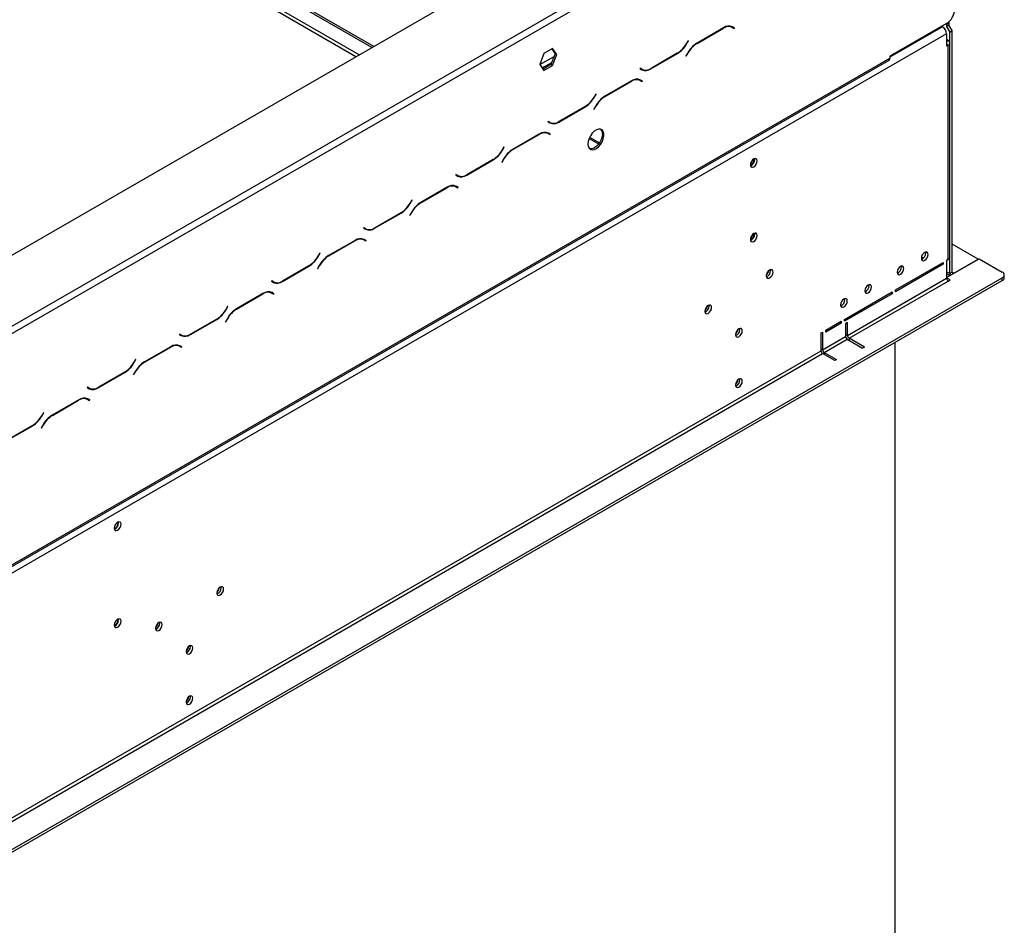
# Model space of a CAD drawing. Extents: x 31 to 5333, y 27 to 4016.
# Drawn here: x 4881 to 5312, y 1259 to 1655 of the extents above; entities that cross this region are included whole.
import ezdxf

# ---------------------------------------------------------------- set-up
doc = ezdxf.new("R2010")
doc.units = 0
doc.header["$LTSCALE"] = 20
doc.layers.get('0').update_dxf_attribs({"linetype": 'CONTINUOUS'})

msp = doc.modelspace()

# ---------------------------------------------------------------- linework, layer by layer
at = {"color": 7, "linetype": 'Continuous'}
for p, q in [((4089.75, 1097.12), (5258.6, 1771.88)), ((5035.35, 1643.01), (4882.89, 1731.02)), ((5036.2, 1643.5), (4883.74, 1731.51)), ((4729.33, 1435.32), (5177.28, 1693.92)), ((4730.74, 1432.87), (5178.69, 1691.47)), ((5189.25, 1651.67), (5177.68, 1644.99)), ((5177.74, 1644.86), (5189.2, 1651.48)), ((5192.22, 1652.42), (5192.49, 1652.28)), ((5192.49, 1652.28), (5193.2, 1651.87)), ((5193.2, 1651.87), (5193.97, 1651.43)), ((5193.36, 1652.01), (5193.23, 1652.08)), ((5194.07, 1651.6), (5193.25, 1652.07)), ((5193.27, 1651.83), (5193.36, 1652.01)), ((5193.36, 1652.01), (5194.07, 1651.6)), ((5193.97, 1651.43), (5194.07, 1651.6)), ((5286.88, 1653.49), (5262.13, 1639.2)), ((5285.11, 1652.06), (5284.76, 1652.26)), ((5286.88, 1653.16), (5287.94, 1653.77)), ((5286.88, 1653.16), (5286.88, 1652.26)), ((5286.88, 1652.26), (5287.94, 1652.88)), ((5286.88, 1652.26), (5288.29, 1649.81)), ((5287.94, 1653.77), (5287.94, 1652.88)), ((5289.35, 1650.43), (5287.94, 1652.88)), ((5288.29, 1649.81), (5289.35, 1650.43)), ((5289.35, 1544.68), (5289.35, 1650.43)), ((5286.88, 1649), (4118.03, 974.24)), ((5173.82, 1646.06), (5173.04, 1644.72)), ((5173.1, 1644.59), (5173.92, 1646.01)), ((5173.92, 1646.01), (5173.82, 1646.06)), ((5173.82, 1646.06), (5173.92, 1646.01)), ((5286.88, 1649), (5286.88, 1643.69)), ((5287.59, 1646.14), (5286.88, 1646.55)), ((5288.29, 1645.32), (5288.29, 1649.81)), ((5114.44, 1642.57), (5110.72, 1640.43)), ((5114.14, 1642.4), (5115.59, 1640.34)), ((5116.29, 1639.93), (5114.44, 1642.57)), ((5287.59, 1644.1), (5286.88, 1643.69)), ((5287.59, 1550.2), (5287.59, 1644.1)), ((5288.32, 1551.22), (5288.32, 1645.12)), ((4142.37, 991.28), (5261.72, 1637.47)), ((4142.78, 992.2), (5262.13, 1638.38)), ((5110.72, 1640.43), (5108.86, 1635.64)), ((5115.59, 1640.34), (5113.73, 1635.55)), ((5114.44, 1635.14), (5116.29, 1639.93)), ((5116.29, 1639.93), (5115.59, 1640.34)), ((5157.52, 1633.68), (5169.1, 1640.37)), ((5169.04, 1640.5), (5157.58, 1633.88)), ((5173.68, 1640.77), (5172.86, 1639.35)), ((5172.86, 1639.35), (5172.96, 1639.29)), ((5172.96, 1639.29), (5173.74, 1640.64)), ((5262.13, 1639.2), (5262.13, 1638.38)), ((5108.86, 1635.64), (5110.72, 1633)), ((5113.73, 1635.55), (5110.31, 1633.58)), ((5110.72, 1633), (5114.44, 1635.14)), ((5114.44, 1635.14), (5113.73, 1635.55)), ((5152.81, 1633.93), (5152.71, 1633.76)), ((5152.71, 1633.76), (5153.52, 1633.29)), ((5153.58, 1633.49), (5152.81, 1633.93)), ((5152.88, 1633.89), (5152.81, 1633.93)), ((5152.88, 1633.89), (5153.58, 1633.49)), ((5151.92, 1629.15), (5152.18, 1629.01)), ((5152.18, 1629.01), (5152.89, 1628.61)), ((5153.06, 1628.74), (5152.93, 1628.82)), ((5153.77, 1628.33), (5152.95, 1628.8)), ((5152.96, 1628.57), (5153.06, 1628.74)), ((5153.06, 1628.74), (5153.77, 1628.33)), ((5148.95, 1628.41), (5137.37, 1621.72)), ((5137.43, 1621.59), (5148.89, 1628.21)), ((5152.89, 1628.61), (5153.67, 1628.16)), ((5153.67, 1628.16), (5153.77, 1628.33)), ((5133.51, 1622.8), (5132.74, 1621.45)), ((5132.8, 1621.32), (5133.61, 1622.74)), ((5133.61, 1622.74), (5133.51, 1622.8)), ((5133.51, 1622.8), (5133.61, 1622.74)), ((5117.22, 1610.42), (5128.8, 1617.1)), ((5128.74, 1617.23), (5117.28, 1610.61)), ((5133.37, 1617.5), (5132.55, 1616.08)), ((5132.55, 1616.08), (5132.65, 1616.03)), ((5132.65, 1616.03), (5133.43, 1617.37)), ((5112.5, 1610.67), (5112.4, 1610.49)), ((5112.4, 1610.49), (5113.22, 1610.02)), ((5113.28, 1610.22), (5112.5, 1610.67)), ((5112.57, 1610.63), (5112.5, 1610.67)), ((5112.57, 1610.63), (5113.28, 1610.22)), ((5108.64, 1605.14), (5097.07, 1598.46)), ((5097.13, 1598.33), (5108.59, 1604.94)), ((5111.61, 1605.88), (5111.88, 1605.75)), ((5111.88, 1605.75), (5112.59, 1605.34)), ((5112.59, 1605.34), (5113.36, 1604.89)), ((5112.75, 1605.47), (5112.62, 1605.55)), ((5113.46, 1605.06), (5112.64, 1605.54)), ((5112.65, 1605.3), (5112.75, 1605.47)), ((5112.75, 1605.47), (5113.46, 1605.06)), ((5113.36, 1604.89), (5113.46, 1605.06)), ((5130.43, 1603.2), (5134.59, 1600.8)), ((5093.21, 1599.53), (5092.43, 1598.18)), ((5092.49, 1598.05), (5093.31, 1599.47)), ((5093.31, 1599.47), (5093.21, 1599.53)), ((5093.21, 1599.53), (5093.31, 1599.47)), ((5093.07, 1594.23), (5092.25, 1592.82)), ((5202.95, 1594.01), (5202.9, 1594.42)), ((5076.91, 1587.15), (5088.49, 1593.83)), ((5088.43, 1593.96), (5076.97, 1587.35)), ((5092.25, 1592.82), (5092.35, 1592.76)), ((5092.35, 1592.76), (5093.13, 1594.1)), ((5072.2, 1587.4), (5072.1, 1587.23)), ((5072.1, 1587.23), (5072.91, 1586.75)), ((5072.97, 1586.95), (5072.2, 1587.4)), ((5072.27, 1587.36), (5072.2, 1587.4)), ((5072.27, 1587.36), (5072.97, 1586.95)), ((5068.34, 1581.87), (5056.76, 1575.19)), ((5056.82, 1575.06), (5068.28, 1581.67)), ((5071.31, 1582.61), (5071.57, 1582.48)), ((5071.57, 1582.48), (5072.28, 1582.07)), ((5072.28, 1582.07), (5073.06, 1581.62)), ((5072.45, 1582.2), (5072.32, 1582.28)), ((5073.16, 1581.8), (5072.34, 1582.27)), ((5072.35, 1582.03), (5072.45, 1582.2)), ((5072.45, 1582.2), (5073.16, 1581.8)), ((5073.06, 1581.62), (5073.16, 1581.8)), ((5052.9, 1576.26), (5052.13, 1574.92)), ((5052.19, 1574.79), (5053, 1576.2)), ((5053, 1576.2), (5052.9, 1576.26)), ((5052.9, 1576.26), (5053, 1576.2)), ((5036.61, 1563.88), (5048.19, 1570.56)), ((5048.13, 1570.69), (5036.67, 1564.08)), ((5052.76, 1570.97), (5051.94, 1569.55)), ((5051.94, 1569.55), (5052.04, 1569.49)), ((5052.04, 1569.49), (5052.82, 1570.84)), ((5031.89, 1564.13), (5031.79, 1563.96)), ((5032.67, 1563.68), (5031.89, 1564.13)), ((5031.96, 1564.09), (5031.89, 1564.13)), ((5031.96, 1564.09), (5032.67, 1563.68)), ((5031.79, 1563.96), (5032.61, 1563.49)), ((5202.95, 1561.35), (5202.9, 1561.76)), ((5028.03, 1558.6), (5016.46, 1551.92)), ((5016.52, 1551.79), (5027.98, 1558.41)), ((5031, 1559.35), (5031.27, 1559.21)), ((5031.27, 1559.21), (5031.98, 1558.8)), ((5031.98, 1558.8), (5032.75, 1558.35)), ((5032.14, 1558.94), (5032.01, 1559.01)), ((5032.85, 1558.53), (5032.03, 1559)), ((5032.04, 1558.76), (5032.14, 1558.94)), ((5032.14, 1558.94), (5032.85, 1558.53)), ((5032.75, 1558.35), (5032.85, 1558.53)), ((5300.67, 1550.4), (5289.35, 1556.93)), ((5012.6, 1552.99), (5011.82, 1551.65)), ((5011.88, 1551.52), (5012.7, 1552.94)), ((5012.7, 1552.94), (5012.6, 1552.99)), ((5012.6, 1552.99), (5012.7, 1552.94)), ((5277.76, 1553.1), (5277.71, 1553.5)), ((4996.3, 1540.61), (5007.88, 1547.3)), ((5007.82, 1547.43), (4996.36, 1540.81)), ((5012.46, 1547.7), (5011.64, 1546.28)), ((5011.74, 1546.22), (5012.52, 1547.57)), ((5264.54, 1536.89), (5285.47, 1548.97)), ((5285.47, 1548.15), (5264.54, 1536.07)), ((5267.15, 1546.97), (5267.1, 1547.38)), ((5275.89, 1550.39), (5275.92, 1550.37)), ((5285.47, 1548.15), (5284.76, 1548.56)), ((5285.47, 1548.97), (5285.47, 1548.15)), ((5286.88, 1542.36), (5301.09, 1550.56)), ((5287.59, 1550.2), (5286.88, 1549.79)), ((5286.88, 1549.79), (5286.88, 1542.03)), ((5288.29, 1544.07), (5288.29, 1551.01)), ((5290.06, 1544.28), (5300.67, 1550.4)), ((5300.67, 1550.32), (5300.67, 1550.4)), ((5301.09, 1550.56), (5311.28, 1544.68)), ((5011.64, 1546.28), (5011.74, 1546.22)), ((5209.88, 1545.34), (5209.83, 1545.75)), ((5286.88, 1544.04), (5288.34, 1543.2)), ((5289.35, 1544.68), (5288.29, 1544.07)), ((5312.15, 1542.23), (5312.15, 1543.46)), ((4116.26, 852.37), (5311.28, 1542.23)), ((4116.26, 851.14), (5311.28, 1541.01)), ((4991.59, 1540.86), (4991.49, 1540.69)), ((4991.49, 1540.69), (4992.3, 1540.22)), ((4992.36, 1540.42), (4991.59, 1540.86)), ((4991.66, 1540.82), (4991.59, 1540.86)), ((4991.66, 1540.82), (4992.36, 1540.42)), ((5243.53, 1517.01), (5286.88, 1542.03)), ((5244.24, 1515.78), (5287.59, 1540.81)), ((5253.01, 1538.81), (5252.96, 1539.21)), ((5288.44, 1541.3), (5286.88, 1542.19)), ((5287.59, 1540.81), (5288.44, 1541.3)), ((5311.28, 1541.01), (5311.28, 1542.23)), ((4987.73, 1535.34), (4976.15, 1528.65)), ((4976.21, 1528.52), (4987.67, 1535.14)), ((4990.69, 1536.08), (4990.96, 1535.94)), ((4990.96, 1535.94), (4991.67, 1535.54)), ((4991.67, 1535.54), (4992.45, 1535.09)), ((4991.84, 1535.67), (4991.71, 1535.74)), ((4992.55, 1535.26), (4991.73, 1535.73)), ((4991.74, 1535.5), (4991.84, 1535.67)), ((4991.84, 1535.67), (4992.55, 1535.26)), ((4992.45, 1535.09), (4992.55, 1535.26)), ((5242.19, 1523.99), (5263.12, 1536.07)), ((5263.12, 1535.26), (5242.19, 1523.17)), ((5263.12, 1535.26), (5262.41, 1535.66)), ((5263.12, 1536.07), (5263.12, 1535.26)), ((5264.54, 1536.07), (5264.54, 1536.89)), ((4972.29, 1529.73), (4971.52, 1528.38)), ((4971.58, 1528.25), (4972.39, 1529.67)), ((4972.39, 1529.67), (4972.29, 1529.73)), ((4972.29, 1529.73), (4972.39, 1529.67)), ((5183.01, 1529.83), (5182.96, 1530.24)), ((5242.4, 1532.68), (5242.35, 1533.09)), ((4956, 1517.35), (4967.58, 1524.03)), ((4967.52, 1524.16), (4956.06, 1517.54)), ((4972.15, 1524.43), (4971.33, 1523.01)), ((4971.33, 1523.01), (4971.43, 1522.96)), ((4971.43, 1522.96), (4972.21, 1524.3)), ((5234.06, 1519.29), (5240.78, 1523.17)), ((5240.78, 1522.36), (5234.06, 1518.48)), ((5240.78, 1522.36), (5240.07, 1522.76)), ((5240.78, 1523.17), (5240.78, 1522.36)), ((5242.19, 1523.17), (5242.19, 1523.99)), ((5243.53, 1522.72), (5242.69, 1522.23)), ((5242.69, 1522.23), (5242.69, 1516.52)), ((5243.53, 1517.01), (5243.53, 1522.72)), ((4951.28, 1517.6), (4951.18, 1517.42)), ((4951.18, 1517.42), (4952, 1516.95)), ((4952.06, 1517.15), (4951.28, 1517.6)), ((4951.35, 1517.56), (4951.28, 1517.6)), ((4951.35, 1517.56), (4952.06, 1517.15)), ((5196.44, 1519.62), (5196.39, 1520.03)), ((5231.94, 1518.07), (5232.64, 1518.48)), ((5231.94, 1510.31), (5231.94, 1518.07)), ((5232.64, 1518.48), (5232.64, 1510.72)), ((5234.06, 1518.48), (5234.06, 1519.29)), ((4950.39, 1512.81), (4950.66, 1512.68)), ((4950.66, 1512.68), (4951.36, 1512.27)), ((4951.53, 1512.4), (4951.4, 1512.48)), ((4952.24, 1511.99), (4951.42, 1512.47)), ((4951.43, 1512.23), (4951.53, 1512.4)), ((4951.53, 1512.4), (4952.24, 1511.99)), ((5232.64, 1510.72), (5242.69, 1516.52)), ((5233.35, 1509.5), (5243.39, 1515.29)), ((5243.39, 1515.29), (5250.11, 1511.41)), ((5250.96, 1511.9), (5244.24, 1515.78)), ((5264.25, 1513.86), (5264.25, 931.67)), ((4172.97, 898.99), (5231.94, 1510.31)), ((4173.68, 897.76), (5232.64, 1509.09)), ((4947.42, 1512.07), (4935.85, 1505.39)), ((4935.9, 1505.26), (4947.36, 1511.87)), ((4951.36, 1512.27), (4952.14, 1511.82)), ((4952.14, 1511.82), (4952.24, 1511.99)), ((5237.95, 1506.03), (5232.64, 1509.09)), ((5233.35, 1509.5), (5238.66, 1506.43)), ((5250.96, 1511.9), (5250.11, 1511.41)), ((4931.99, 1506.46), (4931.21, 1505.11)), ((4931.27, 1504.98), (4932.09, 1506.4)), ((4932.09, 1506.4), (4931.99, 1506.46)), ((4931.99, 1506.46), (4932.09, 1506.4)), ((5238.66, 1506.43), (5237.95, 1506.03)), ((4915.69, 1494.08), (4927.27, 1500.76)), ((4927.21, 1500.89), (4915.75, 1494.28)), ((4931.85, 1501.16), (4931.03, 1499.75)), ((4931.03, 1499.75), (4931.13, 1499.69)), ((4931.13, 1499.69), (4931.9, 1501.03)), ((5196.44, 1497.58), (5196.39, 1497.98)), ((4910.98, 1494.33), (4910.88, 1494.16)), ((4910.88, 1494.16), (4911.69, 1493.68)), ((4911.75, 1493.88), (4910.98, 1494.33)), ((4911.05, 1494.29), (4910.98, 1494.33)), ((4911.05, 1494.29), (4911.75, 1493.88)), ((4907.12, 1488.8), (4895.54, 1482.12)), ((4895.6, 1481.99), (4907.06, 1488.6)), ((4910.08, 1489.54), (4910.35, 1489.41)), ((4910.35, 1489.41), (4911.06, 1489)), ((4911.06, 1489), (4911.84, 1488.55)), ((4911.23, 1489.13), (4911.1, 1489.21)), ((4911.94, 1488.73), (4911.12, 1489.2)), ((4911.13, 1488.96), (4911.23, 1489.13)), ((4911.23, 1489.13), (4911.94, 1488.73)), ((4911.84, 1488.55), (4911.94, 1488.73)), ((4891.68, 1483.19), (4890.91, 1481.85)), ((4890.97, 1481.72), (4891.78, 1483.13)), ((4891.78, 1483.13), (4891.68, 1483.19)), ((4891.68, 1483.19), (4891.78, 1483.13)), ((4891.54, 1477.9), (4890.72, 1476.48)), ((4875.39, 1470.81), (4886.97, 1477.49)), ((4886.91, 1477.62), (4875.45, 1471.01)), ((4890.72, 1476.48), (4890.82, 1476.42)), ((4890.82, 1476.42), (4891.6, 1477.77)), ((4924.42, 1435.02), (4924.39, 1435.3)), ((4924.56, 1434.93), (4924.51, 1435.34)), ((4969.46, 1406.56), (4969.41, 1406.96)), ((4924.42, 1392.56), (4924.39, 1392.84)), ((4924.56, 1392.47), (4924.51, 1392.88)), ((4942.59, 1391.04), (4942.54, 1391.45)), ((4956.02, 1380.84), (4955.98, 1381.24)), ((4956.02, 1358.79), (4955.98, 1359.19))]:
    msp.add_line(p, q, dxfattribs=at)
at = {"color": 8, "linetype": 'Continuous'}
for p, q in [((5029.83, 1639.82), (4882.89, 1724.65)), ((5028.42, 1639.01), (4882.84, 1723.05)), ((5189.05, 1651.56), (5189.2, 1651.48)), ((5285.11, 1652.06), (5262.13, 1638.79)), ((5286.88, 1653.16), (5286.6, 1653.32)), ((5286.88, 1645.73), (5287.59, 1646.14)), ((5173, 1644.65), (5173.1, 1644.59)), ((5177.59, 1644.94), (5177.74, 1644.86)), ((5286.88, 1644.51), (5287.59, 1644.1)), ((5108.92, 1635.55), (5115.12, 1639.13)), ((5168.96, 1640.45), (5169.1, 1640.37)), ((5173.64, 1640.7), (5173.74, 1640.64)), ((5109.93, 1634.12), (5114.11, 1636.53)), ((5157.38, 1633.77), (5157.52, 1633.68)), ((5148.75, 1628.29), (5148.89, 1628.21)), ((5132.7, 1621.38), (5132.8, 1621.32)), ((5137.29, 1621.68), (5137.43, 1621.59)), ((5128.65, 1617.18), (5128.8, 1617.1)), ((5133.33, 1617.43), (5133.43, 1617.37)), ((5117.07, 1610.5), (5117.22, 1610.42)), ((5108.44, 1605.02), (5108.59, 1604.94)), ((5130.7, 1603.79), (5134.96, 1601.33)), ((5092.39, 1598.11), (5092.49, 1598.05)), ((5096.98, 1598.41), (5097.13, 1598.33)), ((5088.35, 1593.91), (5088.49, 1593.83)), ((5093.03, 1594.16), (5093.13, 1594.1)), ((5076.77, 1587.23), (5076.91, 1587.15)), ((5068.14, 1581.76), (5068.28, 1581.67)), ((5052.09, 1574.85), (5052.19, 1574.79)), ((5056.68, 1575.14), (5056.82, 1575.06)), ((5048.04, 1570.65), (5048.19, 1570.56)), ((5052.72, 1570.89), (5052.82, 1570.84)), ((5036.46, 1563.97), (5036.61, 1563.88)), ((5027.83, 1558.49), (5027.98, 1558.41)), ((5011.78, 1551.58), (5011.88, 1551.52)), ((5016.37, 1551.87), (5016.52, 1551.79)), ((5276.65, 1550.79), (5275.9, 1551.23)), ((5007.74, 1547.38), (5007.88, 1547.3)), ((5012.42, 1547.63), (5012.52, 1547.57)), ((5288.29, 1544.07), (5286.88, 1544.89)), ((5289.35, 1544.68), (5290.06, 1544.28)), ((5290.06, 1544.28), (5290.06, 1544.19)), ((4996.16, 1540.7), (4996.3, 1540.61)), ((4987.53, 1535.22), (4987.67, 1535.14)), ((4971.48, 1528.31), (4971.58, 1528.25)), ((4976.07, 1528.61), (4976.21, 1528.52)), ((4967.43, 1524.11), (4967.58, 1524.03)), ((4972.11, 1524.36), (4972.21, 1524.3)), ((4955.85, 1517.43), (4956, 1517.35)), ((5242.69, 1517.5), (5243.53, 1517.01)), ((5244.24, 1515.78), (5244.24, 1514.8)), ((4947.22, 1511.95), (4947.36, 1511.87)), ((5231.94, 1511.13), (5232.64, 1510.72)), ((5233.35, 1509.5), (5233.35, 1508.68)), ((4931.17, 1505.04), (4931.27, 1504.98)), ((4935.76, 1505.34), (4935.9, 1505.26)), ((4927.13, 1500.84), (4927.27, 1500.76)), ((4931.8, 1501.09), (4931.9, 1501.03)), ((4915.55, 1494.16), (4915.69, 1494.08)), ((4906.92, 1488.69), (4907.06, 1488.6)), ((4890.87, 1481.77), (4890.97, 1481.72)), ((4895.46, 1482.07), (4895.6, 1481.99)), ((4886.82, 1477.58), (4886.97, 1477.49)), ((4891.5, 1477.82), (4891.6, 1477.77))]:
    msp.add_line(p, q, dxfattribs=at)
at = {"color": 7, "linetype": 'Continuous', "flags": 128}
for points in [[(5287.89, 1654.24), (5287.91, 1654.15), (5287.94, 1653.77)], [(5129.9, 1600.75), (5130.03, 1599.73), (5130.42, 1598.93), (5131.02, 1598.42), (5131.81, 1598.23), (5132.72, 1598.38), (5133.68, 1598.86), (5134.62, 1599.63), (5135.48, 1600.64), (5136.18, 1601.8), (5136.68, 1603.04), (5136.94, 1604.26), (5136.94, 1605.37), (5136.68, 1606.29), (5136.18, 1606.96), (5135.48, 1607.31), (5134.62, 1607.33), (5133.68, 1607.01), (5132.72, 1606.38), (5131.81, 1605.48), (5131.02, 1604.39), (5130.42, 1603.17), (5130.03, 1601.93), (5129.9, 1600.75)], [(5136.27, 1605.24), (5136.13, 1604.07), (5135.75, 1602.83), (5135.14, 1601.61), (5134.36, 1600.52), (5133.45, 1599.62), (5132.49, 1598.99), (5131.55, 1598.67), (5130.69, 1598.69), (5130.61, 1598.71)], [(5204.01, 1593.4), (5203.89, 1593.99), (5203.57, 1594.36), (5203.09, 1594.45), (5202.52, 1594.26), (5201.95, 1593.8), (5201.47, 1593.15), (5201.15, 1592.41), (5201.04, 1591.68), (5201.15, 1591.09), (5201.47, 1590.72), (5201.95, 1590.63), (5202.52, 1590.83), (5203.09, 1591.29), (5203.57, 1591.93), (5203.89, 1592.68), (5204.01, 1593.4)], [(5204.01, 1560.74), (5203.89, 1561.33), (5203.57, 1561.7), (5203.09, 1561.79), (5202.52, 1561.59), (5201.95, 1561.14), (5201.47, 1560.49), (5201.15, 1559.74), (5201.04, 1559.02), (5201.15, 1558.43), (5201.47, 1558.06), (5201.95, 1557.97), (5202.52, 1558.16), (5203.09, 1558.62), (5203.57, 1559.27), (5203.89, 1560.02), (5204.01, 1560.74)], [(5278.82, 1552.48), (5278.71, 1553.07), (5278.38, 1553.44), (5277.9, 1553.54), (5277.33, 1553.34), (5276.77, 1552.88), (5276.28, 1552.23), (5275.96, 1551.49), (5275.85, 1550.77), (5275.96, 1550.18), (5276.28, 1549.81), (5276.77, 1549.71), (5277.33, 1549.91), (5277.9, 1550.37), (5278.38, 1551.02), (5278.71, 1551.76), (5278.82, 1552.48)], [(5268.21, 1546.36), (5268.1, 1546.95), (5267.78, 1547.32), (5267.3, 1547.41), (5266.73, 1547.22), (5266.16, 1546.76), (5265.68, 1546.11), (5265.36, 1545.37), (5265.24, 1544.65), (5265.36, 1544.05), (5265.68, 1543.68), (5266.16, 1543.59), (5266.73, 1543.79), (5267.3, 1544.25), (5267.78, 1544.9), (5268.1, 1545.64), (5268.21, 1546.36)], [(5210.94, 1544.73), (5210.82, 1545.32), (5210.5, 1545.69), (5210.02, 1545.79), (5209.45, 1545.59), (5208.88, 1545.13), (5208.4, 1544.48), (5208.08, 1543.74), (5207.97, 1543.02), (5208.08, 1542.43), (5208.4, 1542.06), (5208.88, 1541.96), (5209.45, 1542.16), (5210.02, 1542.62), (5210.5, 1543.27), (5210.82, 1544.01), (5210.94, 1544.73)], [(5254.07, 1538.2), (5253.96, 1538.79), (5253.64, 1539.16), (5253.15, 1539.25), (5252.59, 1539.05), (5252.02, 1538.59), (5251.54, 1537.94), (5251.21, 1537.2), (5251.1, 1536.48), (5251.21, 1535.89), (5251.54, 1535.52), (5252.02, 1535.43), (5252.59, 1535.62), (5253.15, 1536.08), (5253.64, 1536.73), (5253.96, 1537.47), (5254.07, 1538.2)], [(5184.07, 1529.22), (5183.95, 1529.81), (5183.63, 1530.18), (5183.15, 1530.28), (5182.58, 1530.08), (5182.01, 1529.62), (5181.53, 1528.97), (5181.21, 1528.23), (5181.1, 1527.51), (5181.21, 1526.91), (5181.53, 1526.54), (5182.01, 1526.45), (5182.58, 1526.65), (5183.15, 1527.11), (5183.63, 1527.76), (5183.95, 1528.5), (5184.07, 1529.22)], [(5243.46, 1532.07), (5243.35, 1532.66), (5243.03, 1533.03), (5242.55, 1533.13), (5241.98, 1532.93), (5241.41, 1532.47), (5240.93, 1531.82), (5240.61, 1531.08), (5240.49, 1530.36), (5240.61, 1529.77), (5240.93, 1529.4), (5241.41, 1529.3), (5241.98, 1529.5), (5242.55, 1529.96), (5243.03, 1530.61), (5243.35, 1531.35), (5243.46, 1532.07)], [(5197.5, 1519.01), (5197.39, 1519.6), (5197.07, 1519.97), (5196.58, 1520.07), (5196.02, 1519.87), (5195.45, 1519.41), (5194.97, 1518.76), (5194.64, 1518.02), (5194.53, 1517.3), (5194.64, 1516.71), (5194.97, 1516.34), (5195.45, 1516.24), (5196.02, 1516.44), (5196.58, 1516.9), (5197.07, 1517.55), (5197.39, 1518.29), (5197.5, 1519.01)], [(5197.5, 1496.97), (5197.39, 1497.56), (5197.07, 1497.93), (5196.58, 1498.02), (5196.02, 1497.82), (5195.45, 1497.36), (5194.97, 1496.71), (5194.64, 1495.97), (5194.53, 1495.25), (5194.64, 1494.66), (5194.97, 1494.29), (5195.45, 1494.2), (5196.02, 1494.39), (5196.58, 1494.85), (5197.07, 1495.5), (5197.39, 1496.24), (5197.5, 1496.97)], [(4925.62, 1434.32), (4925.51, 1434.91), (4925.18, 1435.28), (4924.7, 1435.38), (4924.13, 1435.18), (4923.57, 1434.72), (4923.08, 1434.07), (4922.76, 1433.33), (4922.65, 1432.61), (4922.76, 1432.02), (4923.08, 1431.65), (4923.57, 1431.55), (4924.13, 1431.75), (4924.7, 1432.21), (4925.18, 1432.86), (4925.51, 1433.6), (4925.62, 1434.32)], [(4970.52, 1405.94), (4970.41, 1406.53), (4970.09, 1406.9), (4969.6, 1407), (4969.04, 1406.8), (4968.47, 1406.34), (4967.99, 1405.69), (4967.66, 1404.95), (4967.55, 1404.23), (4967.66, 1403.64), (4967.99, 1403.27), (4968.47, 1403.17), (4969.04, 1403.37), (4969.6, 1403.83), (4970.09, 1404.48), (4970.41, 1405.22), (4970.52, 1405.94)], [(4925.62, 1391.86), (4925.51, 1392.45), (4925.18, 1392.82), (4924.7, 1392.92), (4924.13, 1392.72), (4923.57, 1392.26), (4923.08, 1391.61), (4922.76, 1390.87), (4922.65, 1390.15), (4922.76, 1389.56), (4923.08, 1389.19), (4923.57, 1389.09), (4924.13, 1389.29), (4924.7, 1389.75), (4925.18, 1390.4), (4925.51, 1391.14), (4925.62, 1391.86)], [(4943.65, 1390.43), (4943.54, 1391.02), (4943.22, 1391.39), (4942.73, 1391.49), (4942.17, 1391.29), (4941.6, 1390.83), (4941.12, 1390.18), (4940.79, 1389.44), (4940.68, 1388.72), (4940.79, 1388.13), (4941.12, 1387.76), (4941.6, 1387.66), (4942.17, 1387.86), (4942.73, 1388.32), (4943.22, 1388.97), (4943.54, 1389.71), (4943.65, 1390.43)], [(4957.09, 1380.22), (4956.97, 1380.81), (4956.65, 1381.18), (4956.17, 1381.28), (4955.6, 1381.08), (4955.03, 1380.62), (4954.55, 1379.97), (4954.23, 1379.23), (4954.12, 1378.51), (4954.23, 1377.92), (4954.55, 1377.55), (4955.03, 1377.45), (4955.6, 1377.65), (4956.17, 1378.11), (4956.65, 1378.76), (4956.97, 1379.5), (4957.09, 1380.22)], [(4957.09, 1358.18), (4956.97, 1358.77), (4956.65, 1359.14), (4956.17, 1359.23), (4955.6, 1359.03), (4955.03, 1358.58), (4954.55, 1357.93), (4954.23, 1357.18), (4954.12, 1356.46), (4954.23, 1355.87), (4954.55, 1355.5), (4955.03, 1355.41), (4955.6, 1355.6), (4956.17, 1356.06), (4956.65, 1356.71), (4956.97, 1357.45), (4957.09, 1358.18)]]:
    msp.add_lwpolyline(points, dxfattribs=at)
at = {"color": 7, "linetype": 'Continuous'}
for centre, radius, start, end in [((5282.74, 1659.96), 7.68, 302.6055, 357.3945), ((5191.54, 1648.21), 4.02, 65.686, 125.6182), ((5191.6, 1648.4), 4.02, 65.686, 125.6182), ((5283.04, 1648.82), 3.84, 2.6055, 57.3945), ((5286.24, 1653.18), 0.642, 357.9633, 24.8929), ((5287.2, 1645.12), 1.09, 290.7834, 69.2166), ((5162.93, 1650.29), 11.54, 301.9547, 331.1444), ((5162.99, 1650.16), 11.54, 301.9547, 331.1444), ((5183.78, 1635.2), 11.54, 121.9547, 151.1444), ((5183.84, 1635.07), 11.54, 121.9547, 151.1444), ((5261.18, 1638.26), 0.959, 304.0564, 7.2558), ((5154.21, 1636.14), 2.82, 240.3117, 262.6368), ((5155.18, 1636.96), 4.02, 245.686, 305.6182), ((5155.24, 1637.15), 4.02, 245.686, 305.6182), ((5151.23, 1624.94), 4.02, 65.686, 125.6182), ((5151.29, 1625.14), 4.02, 65.686, 125.6182), ((5122.63, 1627.02), 11.54, 301.9547, 331.1444), ((5122.69, 1626.89), 11.54, 301.9547, 331.1444), ((5143.48, 1611.93), 11.54, 121.9547, 151.1444), ((5143.54, 1611.8), 11.54, 121.9547, 151.1444), ((5113.91, 1612.88), 2.82, 240.3117, 262.6367), ((5114.88, 1613.69), 4.02, 245.686, 305.6182), ((5114.93, 1613.88), 4.02, 245.686, 305.6182), ((5133.61, 1605.47), 2.67, 355.1995, 43.0172), ((5110.93, 1601.67), 4.02, 65.686, 125.6182), ((5110.99, 1601.87), 4.02, 65.686, 125.6182), ((5082.32, 1603.75), 11.54, 301.9547, 331.1444), ((5082.38, 1603.62), 11.54, 301.9547, 331.1444), ((5103.17, 1588.66), 11.54, 121.9547, 151.1444), ((5103.23, 1588.53), 11.54, 121.9547, 151.1444), ((5199.56, 1594.25), 3.04, 299.2416, 0.7638), ((5199.94, 1594.05), 3, 292.337, 359.1667), ((5073.6, 1589.61), 2.82, 240.3117, 262.6368), ((5074.57, 1590.42), 4.02, 245.686, 305.6182), ((5074.63, 1590.62), 4.02, 245.686, 305.6182), ((5070.62, 1578.4), 4.02, 65.686, 125.6182), ((5070.68, 1578.6), 4.02, 65.686, 125.6182), ((5042.02, 1580.49), 11.54, 301.9547, 331.1444), ((5042.08, 1580.36), 11.54, 301.9547, 331.1444), ((5062.87, 1565.4), 11.54, 121.9547, 151.1444), ((5062.93, 1565.27), 11.54, 121.9547, 151.1444), ((5034.32, 1567.35), 4.02, 245.686, 305.6182), ((5033.29, 1566.33), 2.8, 240.2829, 261.2814), ((5034.27, 1567.15), 4.02, 245.686, 305.6182), ((5199.56, 1561.59), 3.04, 299.2416, 0.7638), ((5199.94, 1561.39), 3, 292.337, 359.1667), ((5030.32, 1555.14), 4.02, 65.686, 125.6182), ((5030.38, 1555.33), 4.02, 65.686, 125.6182), ((5001.71, 1557.22), 11.54, 301.9547, 331.1444), ((5001.77, 1557.09), 11.54, 301.9547, 331.1444), ((5022.56, 1542.13), 11.54, 121.9547, 151.1444), ((5022.62, 1542), 11.54, 121.9547, 151.1444), ((5274.76, 1553.14), 3, 292.337, 359.1667), ((5287.07, 1551.34), 1.26, 294.3747, 354.3052), ((5264.15, 1547.02), 3, 292.337, 359.1667), ((5205.8, 1545.98), 3.39, 310.4465, 349.5589), ((5206.87, 1545.39), 3, 292.337, 359.1667), ((5289.86, 1544.01), 1.57, 177.716, 207.87), ((5289.79, 1544.61), 0.437, 170.786, 309.2033), ((5310.81, 1543.46), 1.31, 290.7834, 69.2166), ((4992.99, 1543.07), 2.82, 240.3117, 262.6368), ((4993.96, 1543.88), 4.02, 245.686, 305.6182), ((4994.02, 1544.08), 4.02, 245.686, 305.6182), ((5250.01, 1538.85), 3, 292.337, 359.1667), ((5288.42, 1542.1), 1.54, 182.6055, 237.3945), ((5310.65, 1542.38), 1.51, 294.3747, 354.3052), ((4990.01, 1531.87), 4.02, 65.686, 125.6182), ((4990.07, 1532.07), 4.02, 65.686, 125.6182), ((5178.93, 1530.47), 3.39, 310.4465, 349.5589), ((5180, 1529.88), 3, 292.3369, 359.1667), ((5239.4, 1532.73), 3, 292.337, 359.1667), ((4961.41, 1533.95), 11.54, 301.9547, 331.1444), ((4961.47, 1533.82), 11.54, 301.9547, 331.1444), ((4982.26, 1518.86), 11.54, 121.9547, 151.1444), ((4982.32, 1518.73), 11.54, 121.9547, 151.1444), ((4952.69, 1519.8), 2.82, 240.3117, 262.6368), ((4953.66, 1520.62), 4.02, 245.686, 305.6182), ((4953.71, 1520.81), 4.02, 245.686, 305.6182), ((5192.37, 1520.26), 3.39, 310.4465, 349.5589), ((5193.44, 1519.67), 3, 292.337, 359.1667), ((5245.07, 1517.08), 1.54, 182.6055, 237.3945), ((4949.71, 1508.6), 4.02, 65.686, 125.6182), ((4949.77, 1508.8), 4.02, 65.686, 125.6182), ((5246.67, 1518), 4.25, 200.304, 219.6905), ((5244.22, 1516.59), 1.54, 182.6055, 237.3945), ((5233.47, 1510.38), 1.54, 182.6055, 237.3945), ((5234.18, 1510.79), 1.54, 182.6055, 237.3945), ((4921.1, 1510.68), 11.54, 301.9547, 331.1444), ((4921.16, 1510.55), 11.54, 301.9547, 331.1444), ((4941.95, 1495.59), 11.54, 121.9547, 151.1444), ((4942.01, 1495.46), 11.54, 121.9547, 151.1444), ((5192.37, 1498.21), 3.39, 310.4465, 349.5589), ((5193.44, 1497.62), 3, 292.337, 359.1667), ((4912.38, 1496.54), 2.82, 240.3117, 262.6368), ((4913.35, 1497.35), 4.02, 245.686, 305.6182), ((4913.41, 1497.55), 4.02, 245.686, 305.6182), ((4909.4, 1485.33), 4.02, 65.686, 125.6182), ((4909.46, 1485.53), 4.02, 65.686, 125.6182), ((4880.8, 1487.42), 11.54, 301.9547, 331.1444), ((4880.86, 1487.29), 11.54, 301.9547, 331.1444), ((4901.65, 1472.33), 11.54, 121.9547, 151.1444), ((4901.71, 1472.2), 11.54, 121.9547, 151.1444), ((4921.36, 1435.08), 3.05, 295.3719, 358.7983), ((4921.56, 1434.98), 3, 292.337, 359.1667), ((4965.39, 1407.19), 3.39, 310.4465, 349.5589), ((4966.46, 1406.6), 3, 292.337, 359.1667), ((4921.36, 1392.62), 3.05, 295.3719, 358.7983), ((4921.56, 1392.52), 3, 292.337, 359.1667), ((4938.52, 1391.68), 3.39, 310.4465, 349.5589), ((4939.59, 1391.09), 3, 292.337, 359.1667), ((4951.95, 1381.47), 3.39, 310.4465, 349.5589), ((4953.02, 1380.88), 3, 292.337, 359.1667), ((4951.95, 1359.43), 3.39, 310.4465, 349.5589), ((4953.02, 1358.83), 3, 292.337, 359.1667)]:
    msp.add_arc(centre, radius, start, end, dxfattribs=at)

doc.saveas('drawing.dxf')
